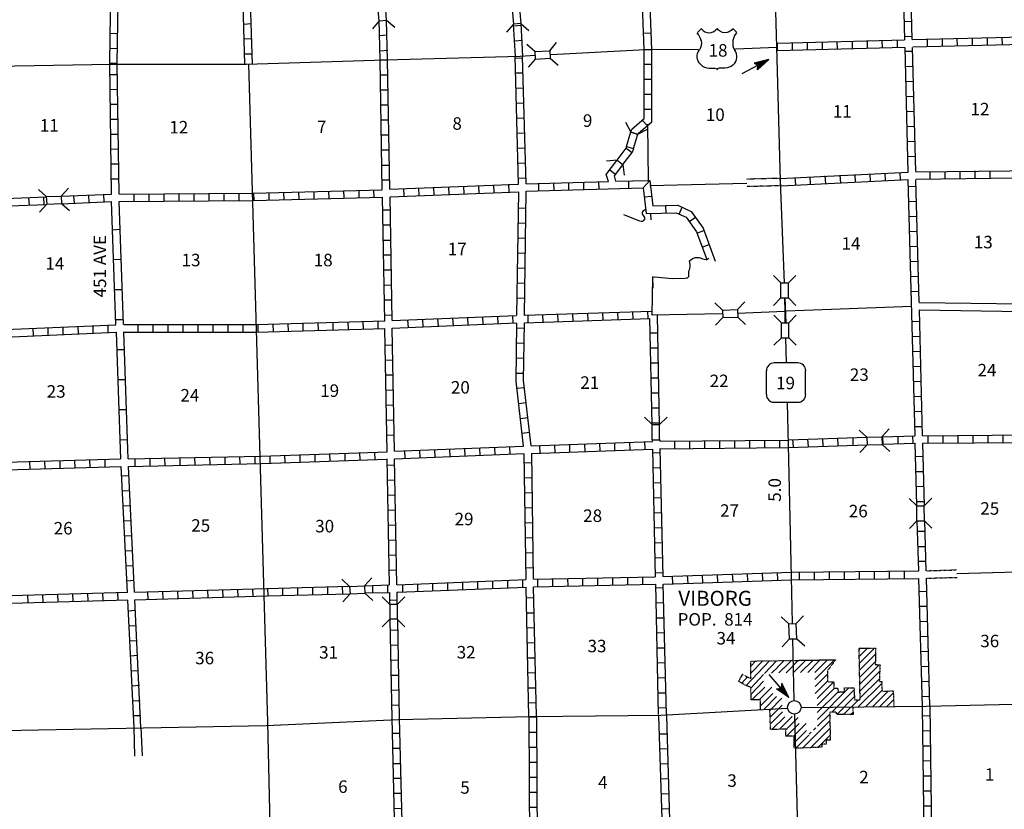
# Model space of a CAD drawing. Extents: x 1905634 to 2442717, y 15621036 to 16013789.
# Drawn here: x 2121150 to 2160530, y 15683367 to 15714939 of the extents above; entities that cross this region are included whole.
import ezdxf

# ---------------------------------------------------------------- set-up
doc = ezdxf.new("R2010")
doc.units = 0
doc.header["$MEASUREMENT"] = 0
doc.linetypes.add('DGN_STYLE_3', pattern=[0.0011, 0, -0.0011])
for name, color, linetype in [('L10', 7, 'CONTINUOUS'), ('L11', 7, 'CONTINUOUS'), ('L13', 7, 'CONTINUOUS'), ('L14', 7, 'CONTINUOUS'), ('L16', 7, 'CONTINUOUS'), ('L18', 7, 'CONTINUOUS'), ('L28', 7, 'CONTINUOUS'), ('L3', 7, 'CONTINUOUS'), ('L30', 7, 'CONTINUOUS'), ('L4', 7, 'CONTINUOUS'), ('L55', 7, 'CONTINUOUS'), ('L8', 7, 'CONTINUOUS'), ('L9', 7, 'CONTINUOUS')]:
    doc.layers.add(name, color=color, linetype=linetype)
doc.styles.add('STYLE-FONT002', font='font002.shx')

# ---------------------------------------------------------------- blocks, each defined once
blk = doc.blocks.new('SD_1')
at = {"layer": 'L3', "color": 7, "linetype": 'CONTINUOUS'}
for p, q in [((-766, 449), (-766, -491)), ((502, 766), (-449, 766)), ((808, -491), (808, 449)), ((-449, -808), (502, -808))]:
    blk.add_line(p, q, dxfattribs=at)
for centre, start, end in [((-448, 452), 90.0001, 180.0001), ((497, 452), 0.0001, 90.0001), ((-448, -493), 180.0001, 270.0001), ((497, -493), 270.0001, 0.0001)]:
    blk.add_arc(centre, 315, start, end, dxfattribs=at)
blk = doc.blocks.new('US')
at = {"layer": 'L3', "color": 7, "linetype": 'CONTINUOUS'}
for p, q in [((-834, 676), (-671, 834)), ((739, 676), (581, 834)), ((591, 348), (591, 364)), ((-760, -32), (-755, -26)), ((-702, -602), (-718, -591)), ((-359, -744), (-121, -744)), ((264, -744), (21, -744)), ((581, -618), (607, -602))]:
    blk.add_line(p, q, dxfattribs=at)
for centre, radius, start, end in [((-362, 1048), 380, 215.685, 325.8071), ((-1436, 195), 765, 12.2888, 38.4088), ((1039, 236), 461, 166.7484, 215.1842), ((339, -286), 413, 310.3388, 38.2926), ((-361, -273), 472, 224.0229, 270), ((30, -824), 78.7, 90.0001, 169.6304)]:
    blk.add_arc(centre, radius, start, end, dxfattribs=at)
at = {"layer": 'L3', "color": 7, "linetype": 'CONTINUOUS', "extrusion": (0, 0, -1)}
for centre, radius, start, end in [((-267, 1048), 380, 215.3443, 325.8064), ((-1342, 195), 765, 13.0651, 38.4088), ((1134, 236), 461, 165.0889, 213.9154), ((433, -286), 413, 313.1075, 38.4361), ((125, -824), 78.7, 89.9999, 169.6303), ((-266, -273), 472, 228.0111, 269.9999)]:
    blk.add_arc(centre, radius, start, end, dxfattribs=at)
at = {"layer": 'L3', "color": 7, "linetype": 'CONTINUOUS'}
for p in [(-686, 359), (665, -32)]:
    blk.add_point(p, dxfattribs=at)
blk = doc.blocks.new('TWN_6')
at = {"layer": 'L16', "color": 7, "linetype": 'CONTINUOUS'}
blk.add_circle((-30, -3), 269, dxfattribs=at)
blk = doc.blocks.new('CMBR_16')
at = {"layer": 'L18', "color": 7, "linetype": 'CONTINUOUS'}
for p, q in [((1, 301), (-299, 603)), ((603, 299), (900, 599)), ((0, 0), (-302, -300)), ((1, 301), (0, 0)), ((0, 0), (602, 3)), ((1, 301), (603, 299)), ((603, 299), (602, 3)), ((602, 3), (897, -304))]:
    blk.add_line(p, q, dxfattribs=at)
blk = doc.blocks.new('CMBR_17')
at = {"layer": 'L18', "color": 7, "linetype": 'CONTINUOUS'}
for p, q in [((0, 301), (-296, 602)), ((602, 296), (898, 603)), ((0, 0), (-301, -301)), ((0, 301), (0, 0)), ((0, 301), (602, 296)), ((0, 0), (602, -5)), ((602, 296), (602, -5)), ((602, -5), (898, -300))]:
    blk.add_line(p, q, dxfattribs=at)
blk = doc.blocks.new('CMBR_18')
at = {"layer": 'L18', "color": 7, "linetype": 'CONTINUOUS'}
for p, q in [((4, 301), (-299, 606)), ((606, 299), (899, 597)), ((0, 0), (-299, -297)), ((4, 301), (0, 0)), ((0, 0), (602, 3)), ((4, 301), (606, 299)), ((606, 299), (602, 3)), ((602, 3), (899, -301))]:
    blk.add_line(p, q, dxfattribs=at)
blk = doc.blocks.new('CMBR_20')
at = {"layer": 'L18', "color": 7, "linetype": 'CONTINUOUS'}
for p, q in [((0, 301), (-301, 602)), ((602, 301), (903, 602)), ((0, 0), (-301, -296)), ((0, 301), (0, 0)), ((0, 301), (602, 301)), ((0, 0), (602, 0)), ((602, 301), (602, 0)), ((602, 0), (903, -296))]:
    blk.add_line(p, q, dxfattribs=at)
blk = doc.blocks.new('CMBR_21')
at = {"layer": 'L18', "color": 7, "linetype": 'CONTINUOUS'}
for p, q in [((0, 296), (-301, 597)), ((597, 296), (898, 597)), ((0, 0), (-301, -301)), ((0, 296), (0, 0)), ((0, 296), (597, 296)), ((0, 0), (597, 0)), ((597, 296), (597, 0)), ((597, 0), (898, -301))]:
    blk.add_line(p, q, dxfattribs=at)
blk = doc.blocks.new('CMBR_22')
at = {"layer": 'L18', "color": 7, "linetype": 'CONTINUOUS'}
for p, q in [((3, 301), (-300, 600)), ((600, 300), (905, 602)), ((0, 0), (-299, -298)), ((3, 301), (0, 0)), ((0, 0), (602, -2)), ((3, 301), (600, 300)), ((600, 300), (602, -2)), ((602, -2), (900, -301))]:
    blk.add_line(p, q, dxfattribs=at)
blk = doc.blocks.new('CMBR_23')
at = {"layer": 'L18', "color": 7, "linetype": 'CONTINUOUS'}
for p, q in [((-3, 301), (-302, 600)), ((594, 302), (898, 606)), ((0, 0), (-298, -304)), ((-3, 301), (594, 302)), ((-3, 301), (0, 0)), ((0, 0), (597, 1)), ((594, 302), (597, 1)), ((597, 1), (896, -297))]:
    blk.add_line(p, q, dxfattribs=at)
blk = doc.blocks.new('CMBR_24')
at = {"layer": 'L18', "color": 7, "linetype": 'CONTINUOUS'}
for p, q in [((0, 301), (-301, 602)), ((597, 301), (898, 602)), ((0, 0), (-301, -301)), ((0, 301), (0, 0)), ((0, 301), (597, 301)), ((0, 0), (597, 0)), ((597, 301), (597, 0)), ((597, 0), (898, -301))]:
    blk.add_line(p, q, dxfattribs=at)
blk = doc.blocks.new('CMBR_26')
at = {"layer": 'L18', "color": 7, "linetype": 'CONTINUOUS'}
for p, q in [((3, 301), (-295, 606)), ((601, 295), (895, 604)), ((0, 0), (-305, -298)), ((3, 301), (0, 0)), ((0, 0), (598, 4)), ((3, 301), (601, 295)), ((601, 295), (598, 4)), ((598, 4), (896, -300))]:
    blk.add_line(p, q, dxfattribs=at)
blk = doc.blocks.new('CMBR_27')
at = {"layer": 'L18', "color": 7, "linetype": 'CONTINUOUS'}
for p, q in [((-3, 297), (-303, 596)), ((601, 302), (900, 597)), ((0, 0), (-299, -305)), ((-3, 297), (601, 302)), ((-3, 297), (0, 0)), ((0, 0), (604, 0)), ((601, 302), (604, 0)), ((604, 0), (898, -298))]:
    blk.add_line(p, q, dxfattribs=at)
blk = doc.blocks.new('CMBR_28')
at = {"layer": 'L18', "color": 7, "linetype": 'CONTINUOUS'}
for p, q in [((2, 296), (-303, 596)), ((601, 302), (900, 596)), ((0, 0), (-299, -305)), ((2, 296), (0, 0)), ((0, 0), (604, 0)), ((2, 296), (601, 302)), ((601, 302), (604, 0)), ((604, 0), (898, -299))]:
    blk.add_line(p, q, dxfattribs=at)
blk = doc.blocks.new('CMBR_48')
at = {"layer": 'L18', "color": 7, "linetype": 'CONTINUOUS'}
for p, q in [((-1, 301), (-299, 596)), ((596, 294), (896, 597)), ((0, 0), (-300, -303)), ((-1, 301), (0, 0)), ((-1, 301), (596, 294)), ((0, 0), (597, -2)), ((596, 294), (597, -2)), ((597, -2), (900, -302))]:
    blk.add_line(p, q, dxfattribs=at)
blk = doc.blocks.new('TFA_6')
at = {"layer": 'L28', "color": 1, "linetype": 'CONTINUOUS'}
for p, q in [((1217, 2), (0, 0)), ((1217, 2), (602, 152)), ((602, 152), (724, -14)), ((1217, 2), (630, -157)), ((1084, -24), (653, 122)), ((931, 17), (690, -62)), ((1168, 9), (703, 115)), ((1016, -14), (711, 59)), ((927, 20), (713, 30)), ((816, 4), (723, -48)), ((860, 22), (741, 6)), ((769, -11), (741, 6)), ((630, -157), (724, -14)), ((1125, -17), (667, -154)), ((986, -9), (668, -112)), ((1080, -20), (668, -112)), ((818, -18), (709, -57)), ((869, -7), (787, -13)), ((952, -15), (787, -13))]:
    blk.add_line(p, q, dxfattribs=at)
blk = doc.blocks.new('TFA_7')
at = {"layer": 'L28', "color": 1, "linetype": 'CONTINUOUS'}
for p, q in [((1221, 0), (0, 0)), ((1221, 0), (629, -156)), ((1221, 0), (630, 148)), ((630, 148), (730, -1)), ((1148, 9), (667, 128)), ((1082, 9), (676, 112)), ((1011, 11), (697, 83)), ((938, 20), (722, 51)), ((846, 3), (733, 28)), ((770, 8), (737, 13)), ((900, 4), (796, 0)), ((629, -156), (730, -1)), ((1129, -16), (660, -131)), ((1065, -12), (668, -117)), ((994, -22), (688, -80)), ((935, -9), (698, -61)), ((824, -15), (710, -38)), ((798, -19), (739, -18)), ((957, -2), (796, 0))]:
    blk.add_line(p, q, dxfattribs=at)

msp = doc.modelspace()

# ---------------------------------------------------------------- linework, layer by layer
at = {"layer": 'L10', "color": 30, "linetype": 'CONTINUOUS', "flags": 128}
for points in [[(2157119, 15703637), (2161257, 15703577)], [(2157135, 15703342), (2161258, 15703277)]]:
    msp.add_lwpolyline(points, dxfattribs=at)
at = {"layer": 'L11', "color": 31, "linetype": 'DGN_STYLE_3', "flags": 128}
for points in [[(2151570, 15708595), (2150221, 15708563)], [(2151575, 15708300), (2150230, 15708264)], [(2157405, 15692905), (2158628, 15692942)], [(2157413, 15692605), (2158642, 15692642)]]:
    msp.add_lwpolyline(points, dxfattribs=at)
at = {"layer": 'L13', "color": 7, "linetype": 'CONTINUOUS', "flags": 128}
for points in [[(2146295, 15708516), (2146279, 15710765)], [(2150226, 15708394), (2146358, 15708300)], [(2146401, 15706932), (2146394, 15707196)], [(2146485, 15704208), (2146469, 15704667)], [(2156828, 15703474), (2151802, 15703284)], [(2158635, 15692792), (2162451, 15692908)]]:
    msp.add_lwpolyline(points, dxfattribs=at)
at = {"layer": 'L16', "color": 7, "linetype": 'DGN_STYLE_3'}
for p, q in [((2154723, 15689804), (2155385, 15689811)), ((2154763, 15687751), (2154723, 15689804)), ((2155385, 15689812), (2155369, 15689152)), ((2150388, 15689293), (2151793, 15689315)), ((2150399, 15688608), (2150388, 15689293)), ((2151793, 15689315), (2153784, 15689348)), ((2153784, 15689348), (2153455, 15688906)), ((2153455, 15688906), (2153458, 15688463)), ((2155369, 15689152), (2155559, 15689148)), ((2155559, 15689148), (2155529, 15688476)), ((2150058, 15688763), (2149900, 15688495)), ((2150136, 15688341), (2149900, 15688495)), ((2150058, 15688763), (2150346, 15688614)), ((2150346, 15688614), (2150399, 15688608)), ((2150391, 15688244), (2150136, 15688341)), ((2150406, 15687740), (2150391, 15688244)), ((2153458, 15688463), (2153709, 15688463)), ((2153709, 15688463), (2153718, 15688204)), ((2153718, 15688204), (2153874, 15688205)), ((2153874, 15688205), (2153883, 15688056)), ((2154130, 15688218), (2154521, 15688227)), ((2154137, 15688062), (2154130, 15688218)), ((2154521, 15688227), (2154537, 15687743)), ((2155529, 15688476), (2155624, 15688479)), ((2155624, 15688479), (2155641, 15688088)), ((2155641, 15688090), (2156085, 15688101)), ((2156085, 15688101), (2156115, 15687476)), ((2150775, 15687747), (2150406, 15687740)), ((2150784, 15687348), (2150775, 15687747)), ((2153883, 15688056), (2154137, 15688062)), ((2154537, 15687743), (2154763, 15687751)), ((2151182, 15686556), (2151153, 15687368)), ((2154471, 15687448), (2154482, 15687157)), ((2153824, 15687255), (2153548, 15687245)), ((2153548, 15687245), (2153568, 15686138)), ((2153825, 15687152), (2153824, 15687255)), ((2154482, 15687157), (2153825, 15687152)), ((2151794, 15686571), (2151182, 15686556)), ((2151798, 15686293), (2151794, 15686571)), ((2152119, 15686293), (2151798, 15686293)), ((2152132, 15685805), (2152119, 15686293)), ((2153568, 15686138), (2153398, 15686135)), ((2153398, 15686135), (2153400, 15685975)), ((2153238, 15685849), (2152132, 15685805)), ((2153400, 15685975), (2153236, 15685967)), ((2153236, 15685967), (2153238, 15685849))]:
    msp.add_line(p, q, dxfattribs=at)
at = {"layer": 'L16', "color": 7, "linetype": 'CONTINUOUS', "flags": 128}
for points in [[(2154724, 15689760), (2154769, 15689805)], [(2154729, 15689482), (2155054, 15689807)], [(2154735, 15689205), (2155340, 15689810)], [(2150208, 15688313), (2151140, 15689305)], [(2150391, 15689092), (2150590, 15689304)], [(2150396, 15688805), (2150869, 15689308)], [(2150941, 15688801), (2151418, 15689309)], [(2151455, 15689046), (2151720, 15689314)], [(2151707, 15689011), (2152014, 15689319)], [(2151712, 15689306), (2151727, 15689321)], [(2151803, 15688822), (2152304, 15689324)], [(2152088, 15688827), (2152585, 15689328)], [(2152382, 15688831), (2152884, 15689333)], [(2152666, 15688836), (2153168, 15689338)], [(2152948, 15688834), (2153462, 15689342)], [(2152957, 15688562), (2153742, 15689347)], [(2154740, 15688928), (2155379, 15689566)], [(2154746, 15688650), (2155372, 15689276)], [(2151218, 15688806), (2151466, 15689053)], [(2151517, 15688821), (2151718, 15689019)], [(2154751, 15688373), (2155527, 15689148)], [(2154757, 15688095), (2155547, 15688886)], [(2150018, 15688695), (2150074, 15688755)], [(2150027, 15688412), (2150259, 15688659)], [(2150392, 15688216), (2150897, 15688754)], [(2152959, 15688279), (2153456, 15688775)], [(2152961, 15687996), (2153458, 15688488)], [(2154762, 15687818), (2155534, 15688590)], [(2150399, 15687977), (2150901, 15688486)], [(2150436, 15687740), (2150946, 15688250)], [(2150727, 15687746), (2151236, 15688256)], [(2153039, 15687792), (2153709, 15688467)], [(2153043, 15687513), (2153735, 15688204)], [(2153053, 15686957), (2154318, 15688222)], [(2153639, 15687260), (2154524, 15688145)], [(2154686, 15687459), (2155628, 15688401)], [(2154973, 15687463), (2155640, 15688130)], [(2155260, 15687468), (2155889, 15688096)], [(2155408, 15688181), (2155429, 15688202)], [(2150780, 15687507), (2151269, 15688002)], [(2150923, 15687367), (2151425, 15687882)], [(2151155, 15687312), (2151638, 15687809)], [(2153048, 15687238), (2153882, 15688065)], [(2153825, 15687163), (2154533, 15687872)], [(2154099, 15687154), (2154693, 15687748)], [(2155408, 15687898), (2155431, 15687921)], [(2155548, 15687472), (2156089, 15688014)], [(2155831, 15687472), (2156102, 15687744)], [(2151164, 15687054), (2151647, 15687537)], [(2151174, 15686782), (2151657, 15687258)], [(2151233, 15686557), (2151746, 15687070)], [(2151537, 15686565), (2152040, 15687078)], [(2151794, 15686542), (2152287, 15687041)], [(2153058, 15686695), (2153549, 15687177)], [(2154384, 15687156), (2154478, 15687251)], [(2151824, 15686293), (2152324, 15686793)], [(2152103, 15686293), (2152605, 15686792)], [(2152457, 15685818), (2153554, 15686899)], [(2152777, 15685831), (2153559, 15686614)], [(2152892, 15686533), (2152987, 15686626)], [(2152126, 15686030), (2152613, 15686517)], [(2152189, 15685808), (2152710, 15686329)], [(2152730, 15686373), (2152806, 15686448)], [(2153071, 15685843), (2153564, 15686336)]]:
    msp.add_lwpolyline(points, dxfattribs=at)
at = {"layer": 'L18', "color": 7, "linetype": 'CONTINUOUS'}
for p, q in [((2145588, 15710449), (2145387, 15710823)), ((2145878, 15710364), (2146253, 15710565)), ((2145419, 15709873), (2145588, 15710449)), ((2145588, 15710449), (2145878, 15710364)), ((2145704, 15709789), (2145878, 15710364)), ((2145044, 15709329), (2145408, 15709804)), ((2145408, 15709804), (2145646, 15709625)), ((2145419, 15709873), (2145704, 15709789)), ((2145276, 15709150), (2145646, 15709625)), ((2145044, 15709329), (2144621, 15709282)), ((2145044, 15709329), (2145276, 15709150)), ((2145276, 15709150), (2145329, 15708722)), ((2146443, 15698748), (2146142, 15699049)), ((2146443, 15698748), (2146744, 15698748)), ((2146443, 15698146), (2146443, 15698748)), ((2146744, 15698748), (2147045, 15699049)), ((2146744, 15698146), (2146744, 15698748)), ((2146443, 15698146), (2146744, 15698146))]:
    msp.add_line(p, q, dxfattribs=at)
at = {"layer": 'L3', "color": 2, "linetype": 'CONTINUOUS'}
msp.add_line((2151814, 15701214), (2151786, 15702206), dxfattribs=at)
at = {"layer": 'L3', "color": 2, "linetype": 'CONTINUOUS', "flags": 128}
for points in [[(2151733, 15704413), (2151575, 15708479), (2151427, 15713854), (2151285, 15719050)], [(2148301, 15713754), (2146184, 15713738), (2142388, 15713537)], [(2151427, 15713833), (2149780, 15713764)], [(2141760, 15713506), (2141168, 15713474), (2135767, 15713321), (2130218, 15713147), (2129294, 15713147), (2124811, 15713147), (2119410, 15713057)], [(2151770, 15702808), (2151760, 15703257), (2151754, 15703817), (2151791, 15702824), (2151754, 15703822)], [(2151902, 15697940), (2151860, 15699614)], [(2152061, 15690807), (2152018, 15692655), (2151902, 15697940)], [(2152129, 15687728), (2152077, 15690189)], [(2152409, 15676804), (2152288, 15682058), (2152145, 15687163)]]:
    msp.add_lwpolyline(points, dxfattribs=at)
at = {"layer": 'L4', "color": 2, "linetype": 'CONTINUOUS', "flags": 128}
for points in [[(2131079, 15686847), (2130318, 15713163)], [(2146182, 15707353), (2146135, 15707325), (2146088, 15707290), (2146054, 15707250), (2146045, 15707225), (2146051, 15707164), (2146092, 15707108), (2146137, 15707032), (2146138, 15706968), (2146116, 15706920), (2146087, 15706892), (2146053, 15706872), (2146014, 15706873), (2145956, 15706885), (2145378, 15707109), (2145315, 15707139)], [(2146466, 15704644), (2146540, 15704655), (2147243, 15704588), (2147764, 15704604), (2147838, 15704611), (2147855, 15704616), (2147900, 15704654), (2147911, 15704671), (2147917, 15704693), (2147917, 15704832), (2147917, 15704832), (2147932, 15704927), (2147948, 15704975), (2147965, 15705080), (2147961, 15705148), (2147939, 15705303), (2148006, 15705348), (2148074, 15705385), (2148163, 15705428), (2148319, 15705426), (2148375, 15705417), (2148457, 15705384), (2148531, 15705361), (2148607, 15705349), (2148639, 15705352), (2148663, 15705360), (2148683, 15705371), (2148709, 15705399)], [(2146443, 15703130), (2146466, 15704644)], [(2149247, 15703183), (2146443, 15703130)], [(2151754, 15703273), (2149859, 15703188)], [(2152409, 15687433), (2157420, 15687491), (2162642, 15687607), (2166976, 15687755)], [(2131005, 15686720), (2136285, 15686958), (2141570, 15687074), (2146791, 15687132), (2151855, 15687406)], [(2120503, 15686514), (2131005, 15686720)], [(2131776, 15655520), (2131079, 15686847)]]:
    msp.add_lwpolyline(points, dxfattribs=at)
at = {"layer": 'L55', "color": 7, "linetype": 'CONTINUOUS', "flags": 128}
for points in [[(2125720, 15686646), (2125746, 15685490)], [(2125989, 15686641), (2126047, 15685506)]]:
    msp.add_lwpolyline(points, dxfattribs=at)
at = {"layer": 'L8', "color": 1, "linetype": 'CONTINUOUS'}
for p, q in [((2156538, 15714873), (2156834, 15714884)), ((2130112, 15714762), (2130413, 15714783)), ((2140910, 15714699), (2141211, 15714715)), ((2125071, 15714377), (2124773, 15714381)), ((2130128, 15714171), (2130429, 15714182)), ((2135535, 15714308), (2135836, 15714329)), ((2140952, 15714097), (2141253, 15714123)), ((2146411, 15714398), (2146110, 15714382)), ((2155060, 15713796), (2155054, 15714097)), ((2155662, 15713812), (2155651, 15714113)), ((2156258, 15713833), (2156253, 15714129)), ((2156554, 15714271), (2156850, 15714282)), ((2157462, 15713865), (2157451, 15714166)), ((2158059, 15713875), (2158053, 15714171)), ((2158660, 15713891), (2158650, 15714192)), ((2159262, 15713907), (2159252, 15714208)), ((2159859, 15713923), (2159854, 15714224)), ((2160461, 15713939), (2160450, 15714240)), ((2125062, 15713780), (2124764, 15713785)), ((2135572, 15713696), (2135867, 15713722)), ((2146126, 15713754), (2146427, 15713754)), ((2151459, 15713706), (2151459, 15714007)), ((2152061, 15713722), (2152061, 15714023)), ((2152663, 15713738), (2152652, 15714039)), ((2153259, 15713754), (2153254, 15714055)), ((2153861, 15713764), (2153851, 15714065)), ((2154463, 15713780), (2154452, 15714081)), ((2130155, 15713574), (2130450, 15713580)), ((2135561, 15713331), (2135862, 15713331)), ((2140962, 15713400), (2141263, 15713416)), ((2156570, 15713675), (2156871, 15713680)), ((2124753, 15713184), (2125054, 15713184)), ((2125053, 15713184), (2124755, 15713188)), ((2146126, 15713157), (2146427, 15713157)), ((2156586, 15713073), (2156886, 15713083)), ((2125060, 15712739), (2124761, 15712735)), ((2135572, 15712730), (2135867, 15712730)), ((2140978, 15712809), (2141279, 15712814)), ((2146126, 15712555), (2146427, 15712555)), ((2125068, 15712143), (2124770, 15712139)), ((2135588, 15712133), (2135888, 15712133)), ((2140994, 15712207), (2141295, 15712212)), ((2156596, 15712471), (2156892, 15712481)), ((2146126, 15711959), (2146427, 15711959)), ((2156612, 15711874), (2156913, 15711879)), ((2125077, 15711546), (2124778, 15711542)), ((2135593, 15711531), (2135894, 15711531)), ((2141010, 15711605), (2141311, 15711615)), ((2146126, 15711357), (2146427, 15711357)), ((2125085, 15710950), (2124787, 15710945)), ((2141026, 15711008), (2141327, 15711014)), ((2156628, 15711272), (2156929, 15711283)), ((2135603, 15710929), (2135904, 15710929)), ((2146052, 15710924), (2146253, 15710697)), ((2156644, 15710670), (2156945, 15710681)), ((2125094, 15710353), (2124795, 15710349)), ((2135619, 15710332), (2135920, 15710332)), ((2141042, 15710406), (2141343, 15710417)), ((2145603, 15710438), (2145883, 15710348)), ((2125102, 15709757), (2124804, 15709752)), ((2141068, 15709804), (2141358, 15709815)), ((2156659, 15710074), (2156960, 15710079)), ((2135630, 15709730), (2135925, 15709730)), ((2156675, 15709472), (2156976, 15709482)), ((2125110, 15709160), (2124812, 15709156)), ((2135635, 15709129), (2135936, 15709129)), ((2141084, 15709208), (2141385, 15709213)), ((2141105, 15708606), (2141401, 15708616)), ((2144753, 15708938), (2144986, 15708754)), ((2151586, 15708300), (2151570, 15708595)), ((2152187, 15708331), (2152166, 15708632)), ((2152784, 15708358), (2152768, 15708659)), ((2153386, 15708389), (2153370, 15708690)), ((2153988, 15708416), (2153967, 15708717)), ((2154579, 15708447), (2154569, 15708748)), ((2155176, 15708474), (2155171, 15708775)), ((2155778, 15708505), (2155767, 15708806)), ((2156380, 15708532), (2156358, 15708833)), ((2157568, 15708564), (2157568, 15708865)), ((2158169, 15708574), (2158169, 15708875)), ((2158766, 15708579), (2158766, 15708880)), ((2159368, 15708590), (2159368, 15708891)), ((2159970, 15708595), (2159970, 15708896)), ((2125119, 15708563), (2124821, 15708559)), ((2135646, 15708532), (2135947, 15708532)), ((2136527, 15707882), (2136517, 15708183)), ((2137129, 15707904), (2137119, 15708205)), ((2137726, 15707930), (2137710, 15708231)), ((2138328, 15707956), (2138312, 15708257)), ((2138930, 15707983), (2138909, 15708284)), ((2139526, 15708004), (2139510, 15708305)), ((2140128, 15708030), (2140112, 15708331)), ((2140725, 15708057), (2140709, 15708358)), ((2141918, 15708099), (2141913, 15708400)), ((2142520, 15708115), (2142509, 15708416)), ((2143117, 15708131), (2143111, 15708432)), ((2143719, 15708146), (2143713, 15708447)), ((2144320, 15708162), (2144310, 15708463)), ((2145519, 15708199), (2145508, 15708500)), ((2146084, 15708215), (2146353, 15708516)), ((2156702, 15708273), (2157003, 15708284)), ((2121538, 15707529), (2121522, 15707830)), ((2122134, 15707555), (2122119, 15707856)), ((2123338, 15707597), (2123317, 15707898)), ((2123930, 15707624), (2123919, 15707925)), ((2124526, 15707650), (2124521, 15707946)), ((2125730, 15707671), (2125730, 15707972)), ((2126327, 15707671), (2126327, 15707972)), ((2126929, 15707682), (2126929, 15707983)), ((2127525, 15707682), (2127525, 15707983)), ((2128127, 15707687), (2128127, 15707988)), ((2128729, 15707687), (2128729, 15707988)), ((2129326, 15707698), (2129326, 15707999)), ((2129928, 15707698), (2129928, 15707999)), ((2130529, 15707708), (2130519, 15708004)), ((2131126, 15707724), (2131121, 15708025)), ((2131728, 15707740), (2131717, 15708041)), ((2132330, 15707756), (2132319, 15708057)), ((2132927, 15707772), (2132921, 15708073)), ((2133528, 15707787), (2133518, 15708088)), ((2134125, 15707809), (2134120, 15708104)), ((2134727, 15707824), (2134722, 15708125)), ((2135329, 15707840), (2135318, 15708141)), ((2146126, 15707856), (2146427, 15707888)), ((2141105, 15707413), (2141401, 15707407)), ((2147003, 15707207), (2146992, 15707508)), ((2147525, 15707164), (2147641, 15707439)), ((2156718, 15707671), (2157018, 15707682)), ((2135667, 15707333), (2135968, 15707333)), ((2147927, 15706874), (2148175, 15707048)), ((2156733, 15707075), (2157034, 15707080)), ((2135677, 15706731), (2135978, 15706731)), ((2141094, 15706816), (2141395, 15706805)), ((2141084, 15706214), (2141385, 15706209)), ((2148238, 15706404), (2148518, 15706515)), ((2156754, 15706473), (2157050, 15706483)), ((2135693, 15706129), (2135994, 15706129)), ((2148444, 15705850), (2148729, 15705950)), ((2156770, 15705871), (2157071, 15705881)), ((2135704, 15705533), (2136005, 15705533)), ((2141079, 15705612), (2141380, 15705607)), ((2156786, 15705274), (2157087, 15705279)), ((2135709, 15704931), (2136010, 15704931)), ((2141068, 15705015), (2141369, 15705005)), ((2156791, 15704672), (2157092, 15704683)), ((2135730, 15704329), (2136026, 15704340)), ((2141063, 15704413), (2141358, 15704408)), ((2156813, 15704070), (2157108, 15704081)), ((2135735, 15703732), (2136036, 15703738)), ((2141052, 15703817), (2141353, 15703806)), ((2135746, 15703130), (2136047, 15703141)), ((2140287, 15702782), (2140276, 15703083)), ((2140883, 15702808), (2140878, 15703104)), ((2141485, 15702829), (2141480, 15703125)), ((2142087, 15702845), (2142076, 15703146)), ((2142684, 15702866), (2142678, 15703162)), ((2143286, 15702888), (2143275, 15703188)), ((2143887, 15702909), (2143877, 15703204)), ((2144484, 15702930), (2144479, 15703231)), ((2145086, 15702946), (2145075, 15703247)), ((2145688, 15702967), (2145677, 15703262)), ((2146285, 15702988), (2146279, 15703289)), ((2123497, 15702375), (2123486, 15702671)), ((2124093, 15702396), (2124088, 15702697)), ((2124695, 15702423), (2124685, 15702724)), ((2125888, 15702449), (2125888, 15702750)), ((2126485, 15702449), (2126485, 15702750)), ((2127087, 15702449), (2127087, 15702750)), ((2127684, 15702449), (2127684, 15702750)), ((2128286, 15702449), (2128286, 15702750)), ((2128887, 15702449), (2128887, 15702750)), ((2129484, 15702449), (2129484, 15702750)), ((2130086, 15702449), (2130086, 15702750)), ((2130693, 15702449), (2130688, 15702750)), ((2131295, 15702465), (2131284, 15702766)), ((2131897, 15702481), (2131886, 15702782)), ((2132494, 15702497), (2132488, 15702798)), ((2133095, 15702513), (2133085, 15702814)), ((2133692, 15702539), (2133687, 15702829)), ((2134294, 15702555), (2134283, 15702856)), ((2134896, 15702571), (2134885, 15702872)), ((2135493, 15702592), (2135487, 15702888)), ((2136696, 15702629), (2136675, 15702930)), ((2137293, 15702655), (2137277, 15702956)), ((2137895, 15702682), (2137879, 15702983)), ((2138497, 15702708), (2138476, 15703004)), ((2139093, 15702729), (2139078, 15703030)), ((2139685, 15702756), (2139679, 15703056)), ((2156844, 15702872), (2157145, 15702882)), ((2121696, 15702296), (2121686, 15702597)), ((2122293, 15702323), (2122288, 15702624)), ((2122895, 15702349), (2122884, 15702650)), ((2141036, 15702613), (2141337, 15702608)), ((2146369, 15702423), (2146670, 15702423)), ((2156860, 15702275), (2157161, 15702280)), ((2135767, 15701932), (2136068, 15701937)), ((2141026, 15702016), (2141327, 15702006)), ((2146380, 15701821), (2146675, 15701821)), ((2156876, 15701673), (2157177, 15701684)), ((2135778, 15701330), (2136079, 15701340)), ((2141021, 15701414), (2141321, 15701404)), ((2146395, 15701224), (2146696, 15701224)), ((2135788, 15700733), (2136084, 15700739)), ((2141010, 15700812), (2141311, 15700807)), ((2156892, 15701071), (2157193, 15701082)), ((2146401, 15700622), (2146702, 15700622)), ((2156902, 15700474), (2157203, 15700480)), ((2135804, 15700131), (2136105, 15700142)), ((2141036, 15700200), (2141337, 15700232)), ((2146417, 15700020), (2146717, 15700020)), ((2135809, 15699529), (2136110, 15699540)), ((2141105, 15699598), (2141401, 15699630)), ((2156918, 15699873), (2157219, 15699883)), ((2146427, 15699424), (2146728, 15699424)), ((2156934, 15699271), (2157235, 15699281)), ((2135820, 15698933), (2136121, 15698938)), ((2141179, 15698996), (2141469, 15699038)), ((2146443, 15698822), (2146744, 15698822)), ((2135836, 15698331), (2136137, 15698341)), ((2141242, 15698405), (2141543, 15698442)), ((2156950, 15698674), (2157251, 15698679)), ((2143159, 15697655), (2143154, 15697956)), ((2143761, 15697671), (2143750, 15697972)), ((2144363, 15697697), (2144352, 15697998)), ((2144959, 15697724), (2144954, 15698025)), ((2145561, 15697739), (2145551, 15698040)), ((2146163, 15697766), (2146153, 15698067)), ((2147351, 15697787), (2147351, 15698088)), ((2147953, 15697787), (2147953, 15698088)), ((2148555, 15697787), (2148555, 15698088)), ((2149152, 15697798), (2149152, 15698098)), ((2149753, 15697798), (2149753, 15698098)), ((2150350, 15697808), (2150350, 15698104)), ((2150952, 15697808), (2150952, 15698104)), ((2151554, 15697813), (2151554, 15698114)), ((2152092, 15697856), (2152077, 15698157)), ((2152694, 15697871), (2152678, 15698172)), ((2153286, 15697887), (2153275, 15698188)), ((2153888, 15697914), (2153877, 15698215)), ((2154484, 15697930), (2154479, 15698230)), ((2155688, 15697966), (2155677, 15698262)), ((2156285, 15697982), (2156279, 15698283)), ((2156886, 15698003), (2156876, 15698299)), ((2157483, 15698003), (2157483, 15698304)), ((2158085, 15698014), (2158085, 15698315)), ((2158687, 15698025), (2158687, 15698320)), ((2159284, 15698025), (2159284, 15698320)), ((2159885, 15698030), (2159885, 15698331)), ((2160487, 15698030), (2160487, 15698331)), ((2132367, 15697248), (2132362, 15697549)), ((2132969, 15697264), (2132963, 15697565)), ((2133571, 15697291), (2133560, 15697592)), ((2134167, 15697306), (2134162, 15697607)), ((2134769, 15697333), (2134759, 15697629)), ((2135371, 15697349), (2135355, 15697650)), ((2136570, 15697396), (2136554, 15697697)), ((2137172, 15697423), (2137150, 15697724)), ((2137768, 15697449), (2137752, 15697750)), ((2138370, 15697465), (2138354, 15697766)), ((2138967, 15697491), (2138951, 15697787)), ((2139563, 15697512), (2139553, 15697813)), ((2140160, 15697539), (2140155, 15697840)), ((2140762, 15697565), (2140751, 15697866)), ((2141960, 15697613), (2141955, 15697914)), ((2142562, 15697629), (2142552, 15697930)), ((2146469, 15697623), (2146770, 15697629)), ((2121570, 15696974), (2121559, 15697275)), ((2122171, 15696990), (2122161, 15697291)), ((2122768, 15697006), (2122763, 15697306)), ((2123370, 15697021), (2123359, 15697322)), ((2123972, 15697037), (2123961, 15697338)), ((2124569, 15697058), (2124563, 15697354)), ((2125767, 15697090), (2125762, 15697391)), ((2126369, 15697095), (2126364, 15697396)), ((2126971, 15697116), (2126960, 15697412)), ((2127567, 15697122), (2127562, 15697423)), ((2128169, 15697138), (2128159, 15697438)), ((2128771, 15697148), (2128761, 15697449)), ((2129368, 15697164), (2129363, 15697465)), ((2129970, 15697174), (2129959, 15697470)), ((2130572, 15697180), (2130561, 15697481)), ((2131168, 15697196), (2131163, 15697497)), ((2131770, 15697222), (2131760, 15697523)), ((2141337, 15697222), (2141638, 15697233)), ((2156987, 15697470), (2157288, 15697481)), ((2135852, 15697132), (2136153, 15697138)), ((2146480, 15697021), (2146776, 15697032)), ((2157003, 15696874), (2157304, 15696879)), ((2125228, 15696699), (2125519, 15696715)), ((2135867, 15696530), (2136168, 15696541)), ((2141343, 15696620), (2141644, 15696631)), ((2146496, 15696425), (2146791, 15696430)), ((2125255, 15696097), (2125551, 15696113)), ((2141353, 15696023), (2141654, 15696029)), ((2157008, 15696272), (2157309, 15696282)), ((2135878, 15695928), (2136179, 15695939)), ((2146501, 15695823), (2146802, 15695833)), ((2157029, 15695675), (2157325, 15695680)), ((2125287, 15695495), (2125588, 15695517)), ((2135889, 15695332), (2136184, 15695337)), ((2141358, 15695422), (2141659, 15695432)), ((2146517, 15695221), (2146818, 15695231)), ((2125313, 15694899), (2125609, 15694915)), ((2141369, 15694825), (2141670, 15694830)), ((2135904, 15694730), (2136195, 15694740)), ((2146538, 15694624), (2146828, 15694629)), ((2157061, 15694482), (2157362, 15694482)), ((2125345, 15694307), (2125646, 15694313)), ((2135910, 15694133), (2136211, 15694138)), ((2141380, 15694223), (2141675, 15694233)), ((2146543, 15694022), (2146844, 15694033)), ((2125371, 15693705), (2125672, 15693716)), ((2141385, 15693621), (2141686, 15693632)), ((2157077, 15693880), (2157378, 15693880)), ((2135920, 15693531), (2136221, 15693542)), ((2146559, 15693420), (2146860, 15693431)), ((2157092, 15693283), (2157393, 15693283)), ((2125403, 15693104), (2125704, 15693114)), ((2135925, 15692929), (2136226, 15692940)), ((2141395, 15693024), (2141696, 15693030)), ((2146570, 15692824), (2146871, 15692829)), ((2150867, 15692523), (2150862, 15692824)), ((2151469, 15692539), (2151459, 15692840)), ((2152325, 15692829), (2152325, 15692533)), ((2152927, 15692840), (2152927, 15692539)), ((2153528, 15692850), (2153528, 15692549)), ((2154125, 15692855), (2154125, 15692554)), ((2154727, 15692866), (2154727, 15692565)), ((2155329, 15692871), (2155329, 15692570)), ((2155926, 15692882), (2155926, 15692581)), ((2156527, 15692887), (2156527, 15692591)), ((2125429, 15692507), (2125730, 15692523)), ((2138275, 15692132), (2138270, 15692433)), ((2138877, 15692158), (2138872, 15692454)), ((2139479, 15692180), (2139468, 15692480)), ((2140075, 15692206), (2140070, 15692507)), ((2140677, 15692232), (2140667, 15692523)), ((2141279, 15692248), (2141269, 15692549)), ((2141876, 15692275), (2141871, 15692570)), ((2142478, 15692280), (2142467, 15692581)), ((2143080, 15692296), (2143069, 15692597)), ((2143676, 15692306), (2143671, 15692607)), ((2144278, 15692322), (2144268, 15692623)), ((2144875, 15692333), (2144870, 15692628)), ((2145471, 15692348), (2145471, 15692649)), ((2146068, 15692354), (2146068, 15692655)), ((2147277, 15692391), (2147261, 15692692)), ((2147879, 15692412), (2147863, 15692713)), ((2148476, 15692433), (2148460, 15692729)), ((2149078, 15692454), (2149062, 15692755)), ((2149679, 15692480), (2149658, 15692781)), ((2150271, 15692496), (2150260, 15692797)), ((2125086, 15691731), (2125075, 15692032)), ((2126284, 15691762), (2126279, 15692063)), ((2126886, 15691784), (2126876, 15692079)), ((2127488, 15691799), (2127478, 15692095)), ((2128085, 15691815), (2128080, 15692116)), ((2128687, 15691831), (2128676, 15692132)), ((2129289, 15691847), (2129278, 15692148)), ((2129885, 15691863), (2129880, 15692164)), ((2130487, 15691879), (2130477, 15692180)), ((2131084, 15691900), (2131068, 15692195)), ((2131675, 15691916), (2131670, 15692217)), ((2132277, 15691931), (2132272, 15692232)), ((2132879, 15691947), (2132868, 15692248)), ((2133476, 15691963), (2133470, 15692264)), ((2134078, 15691979), (2134067, 15692280)), ((2135276, 15692021), (2135271, 15692322)), ((2135878, 15692037), (2135867, 15692338)), ((2136480, 15692058), (2136469, 15692354)), ((2137076, 15692079), (2137071, 15692380)), ((2137678, 15692106), (2137668, 15692407)), ((2146586, 15692222), (2146886, 15692232)), ((2157119, 15692079), (2157420, 15692090)), ((2121485, 15691630), (2121480, 15691931)), ((2122087, 15691646), (2122076, 15691947)), ((2122689, 15691662), (2122678, 15691963)), ((2123286, 15691683), (2123280, 15691979)), ((2123887, 15691699), (2123877, 15692000)), ((2124484, 15691715), (2124479, 15692016)), ((2135952, 15691731), (2136253, 15691741)), ((2141411, 15691820), (2141712, 15691831)), ((2125487, 15691308), (2125788, 15691324)), ((2146596, 15691625), (2146892, 15691630)), ((2157135, 15691483), (2157436, 15691488)), ((2141427, 15691224), (2141728, 15691229)), ((2146612, 15691023), (2146913, 15691028)), ((2157150, 15690881), (2157451, 15690891)), ((2125519, 15690706), (2125820, 15690722)), ((2135978, 15690532), (2136279, 15690537)), ((2141438, 15690622), (2141733, 15690632)), ((2125545, 15690104), (2125846, 15690120)), ((2146617, 15690421), (2146918, 15690432)), ((2157166, 15690279), (2157467, 15690289)), ((2135984, 15689930), (2136285, 15689941)), ((2141453, 15690020), (2141754, 15690031)), ((2146638, 15689825), (2146934, 15689830)), ((2157187, 15689682), (2157483, 15689687)), ((2125577, 15689508), (2125878, 15689524)), ((2135994, 15689328), (2136295, 15689339)), ((2141459, 15689423), (2141760, 15689429)), ((2125603, 15688906), (2125904, 15688922)), ((2146644, 15689223), (2146945, 15689233)), ((2157203, 15689080), (2157504, 15689091)), ((2136010, 15688732), (2136311, 15688737)), ((2141480, 15688821), (2141776, 15688832)), ((2146659, 15688621), (2146960, 15688631)), ((2157219, 15688483), (2157520, 15688489)), ((2125635, 15688304), (2125936, 15688325)), ((2136021, 15688130), (2136321, 15688140)), ((2141485, 15688225), (2141786, 15688230)), ((2125661, 15687707), (2125962, 15687723)), ((2146670, 15688024), (2146971, 15688029)), ((2157224, 15687882), (2157525, 15687887)), ((2136026, 15687533), (2136327, 15687538)), ((2141501, 15687623), (2141802, 15687633)), ((2146686, 15687422), (2146987, 15687433)), ((2125693, 15687116), (2125994, 15687121)), ((2141527, 15687058), (2141828, 15687058)), ((2157568, 15687100), (2157267, 15687090)), ((2136063, 15686408), (2136358, 15686408)), ((2141527, 15686456), (2141828, 15686456)), ((2146760, 15686387), (2147061, 15686387)), ((2157578, 15686498), (2157277, 15686488)), ((2136068, 15685807), (2136369, 15685807)), ((2141527, 15685854), (2141828, 15685854)), ((2146776, 15685791), (2147077, 15685796)), ((2157583, 15685896), (2157288, 15685891)), ((2136084, 15685205), (2136385, 15685205)), ((2141538, 15685257), (2141834, 15685257)), ((2146791, 15685189), (2147092, 15685199)), ((2157594, 15685300), (2157293, 15685289)), ((2136105, 15684608), (2136401, 15684613)), ((2141538, 15684655), (2141834, 15684655)), ((2146802, 15684587), (2147103, 15684597)), ((2157605, 15684698), (2157304, 15684687)), ((2136121, 15684006), (2136422, 15684017)), ((2141538, 15684054), (2141834, 15684054)), ((2146818, 15683990), (2147119, 15683995)), ((2157605, 15684096), (2157304, 15684090)), ((2136126, 15683404), (2136427, 15683415)), ((2141538, 15683457), (2141834, 15683457)), ((2146834, 15683388), (2147135, 15683399)), ((2157610, 15683499), (2157309, 15683489))]:
    msp.add_line(p, q, dxfattribs=at)
at = {"layer": 'L8', "color": 1, "linetype": 'CONTINUOUS', "flags": 128}
for points in [[(2124753, 15713184), (2124827, 15718173), (2124785, 15718992)], [(2156554, 15714129), (2156427, 15719071)], [(2156850, 15714150), (2156728, 15719071)], [(2146126, 15713733), (2145936, 15718738)], [(2146438, 15713733), (2146242, 15718738)], [(2125054, 15713184), (2125128, 15718084)], [(2130155, 15713163), (2130070, 15716072)], [(2130461, 15713157), (2130371, 15716072)], [(2135561, 15713331), (2135529, 15714905)], [(2135862, 15713331), (2135825, 15714905)], [(2140984, 15713479), (2140904, 15714757)], [(2141269, 15713479), (2141200, 15714789)], [(2151459, 15714007), (2156538, 15714139)], [(2156850, 15714150), (2161860, 15714271)], [(2145593, 15710433), (2145635, 15710565), (2146126, 15710987), (2146126, 15713754)], [(2145904, 15710390), (2145904, 15710396), (2146427, 15710855), (2146427, 15713754)], [(2151459, 15713706), (2156554, 15713838)], [(2156691, 15708849), (2156559, 15713833)], [(2156987, 15708865), (2156860, 15713822)], [(2156871, 15713849), (2161860, 15713970)], [(2135651, 15708141), (2135561, 15713331)], [(2135952, 15708157), (2135862, 15713331)], [(2141105, 15708363), (2140968, 15713479)], [(2141401, 15708379), (2141253, 15713474)], [(2124827, 15707967), (2124753, 15713184)], [(2125128, 15707967), (2125054, 15713184)], [(2145408, 15709815), (2145429, 15709862)], [(2145646, 15709630), (2145677, 15709683), (2145709, 15709789)], [(2144695, 15708463), (2144611, 15708754), (2145028, 15709313)], [(2144996, 15708479), (2144943, 15708690), (2145276, 15709139)], [(2151570, 15708595), (2156691, 15708849)], [(2156987, 15708854), (2162008, 15708912)], [(2156992, 15708558), (2162018, 15708632)], [(2135952, 15708157), (2141105, 15708363)], [(2141401, 15708379), (2144695, 15708463)], [(2141411, 15708083), (2146084, 15708215), (2146200, 15707191)], [(2144996, 15708479), (2146353, 15708516), (2146469, 15707492), (2147467, 15707523), (2148011, 15707275), (2148486, 15706599), (2148968, 15705290)], [(2151586, 15708300), (2156691, 15708548)], [(2156960, 15698304), (2156691, 15708548)], [(2157119, 15703637), (2156992, 15708537)], [(2119563, 15707756), (2122219, 15707856)], [(2122821, 15707882), (2124827, 15707967)], [(2125128, 15707666), (2130487, 15707708), (2135661, 15707840)], [(2125139, 15707967), (2130487, 15708004), (2135651, 15708141)], [(2135751, 15702888), (2135661, 15707840)], [(2135962, 15707856), (2141110, 15708062)], [(2136052, 15702914), (2135962, 15707856)], [(2141036, 15703125), (2141110, 15708062)], [(2141337, 15703115), (2141411, 15708083)], [(2119563, 15707455), (2122235, 15707555)], [(2122826, 15707581), (2124827, 15707666)], [(2146200, 15707191), (2147404, 15707222), (2147810, 15707038), (2148217, 15706462), (2148630, 15705351)], [(2136047, 15702909), (2141026, 15703115)], [(2141337, 15703125), (2146417, 15703289)], [(2146744, 15698732), (2146654, 15703130)], [(2157261, 15698304), (2157135, 15703342)], [(2119928, 15702523), (2125001, 15702740)], [(2125313, 15702750), (2130603, 15702750), (2135751, 15702898)], [(2136052, 15702608), (2141021, 15702814)], [(2141300, 15697887), (2141005, 15700490), (2141036, 15702808)], [(2141601, 15697898), (2141300, 15700506), (2141337, 15702824)], [(2141337, 15702824), (2146353, 15702988)], [(2146443, 15698748), (2146353, 15702988)], [(2119938, 15702222), (2125017, 15702439)], [(2125302, 15702449), (2130603, 15702449), (2135751, 15702592)], [(2135846, 15697666), (2135751, 15702597)], [(2136142, 15697681), (2136052, 15702608)], [(2157261, 15698304), (2161427, 15698341), (2162293, 15698373)], [(2141601, 15697898), (2146454, 15698072)], [(2146459, 15698072), (2146459, 15698141)], [(2146754, 15698083), (2151871, 15698125)], [(2146760, 15698083), (2146760, 15698141)], [(2151892, 15698141), (2155028, 15698246)], [(2151902, 15697840), (2155033, 15697945)], [(2155625, 15698262), (2156945, 15698304)], [(2155646, 15697966), (2156971, 15698003)], [(2157034, 15695522), (2156971, 15698003)], [(2157267, 15698003), (2161427, 15698040), (2162309, 15698072)], [(2157335, 15695506), (2157267, 15698003)], [(2125492, 15697380), (2130809, 15697491), (2135846, 15697666)], [(2136142, 15697681), (2141295, 15697887)], [(2136142, 15697380), (2141321, 15697592)], [(2141401, 15692554), (2141327, 15697581)], [(2141617, 15697597), (2146459, 15697771)], [(2141702, 15692565), (2141628, 15697592)], [(2146575, 15692665), (2146469, 15697771)], [(2146886, 15692671), (2146770, 15697787)], [(2146786, 15697782), (2151892, 15697829)], [(2120112, 15697233), (2125186, 15697375)], [(2125503, 15697079), (2130820, 15697190), (2135836, 15697365)], [(2135936, 15692338), (2135846, 15697375)], [(2136237, 15692348), (2136142, 15697380)], [(2120128, 15696932), (2125197, 15697074)], [(2125461, 15692037), (2125202, 15697074)], [(2125735, 15692048), (2125503, 15697079)], [(2157108, 15692898), (2157050, 15694899)], [(2157405, 15692905), (2157351, 15694904)], [(2146876, 15692671), (2152034, 15692850)], [(2152029, 15692850), (2157108, 15692898)], [(2136242, 15692348), (2136253, 15692348), (2141395, 15692554)], [(2141712, 15692565), (2146570, 15692665)], [(2146902, 15692375), (2152018, 15692539)], [(2152034, 15692539), (2157108, 15692597)], [(2157251, 15687480), (2157108, 15692597)], [(2157552, 15687491), (2157413, 15692605)], [(2120318, 15691900), (2125456, 15692048)], [(2125735, 15692048), (2131036, 15692195), (2134336, 15692290)], [(2134938, 15692306), (2135925, 15692338)], [(2134975, 15692016), (2135947, 15692037)], [(2135952, 15691556), (2135947, 15692037)], [(2136237, 15692048), (2136269, 15692048), (2141401, 15692253)], [(2136253, 15691562), (2136242, 15692037)], [(2141517, 15687079), (2141401, 15692248)], [(2141813, 15687090), (2141702, 15692264)], [(2141712, 15692264), (2146575, 15692364)], [(2146702, 15687158), (2146586, 15692364)], [(2147018, 15687163), (2146892, 15692375)], [(2120318, 15691599), (2125471, 15691747)], [(2125730, 15686625), (2125471, 15691731)], [(2125751, 15691747), (2131052, 15691900), (2134347, 15691989)], [(2125989, 15686641), (2125751, 15691747)], [(2136047, 15687005), (2135968, 15690955)], [(2136343, 15687005), (2136269, 15690939)], [(2157325, 15682396), (2157251, 15687480)], [(2157626, 15682417), (2157562, 15687496)], [(2136168, 15681820), (2136047, 15687005)], [(2136469, 15681831), (2136343, 15687005)], [(2141512, 15687058), (2141543, 15682005)], [(2141818, 15687079), (2141844, 15682005)], [(2146871, 15682179), (2146712, 15687105)], [(2147175, 15682021), (2147029, 15687116)]]:
    msp.add_lwpolyline(points, dxfattribs=at)
at = {"layer": 'L9', "color": 6, "linetype": 'CONTINUOUS'}
for p, q in [((2124869, 15706541), (2125170, 15706557)), ((2124912, 15705348), (2125213, 15705359)), ((2124954, 15704149), (2125255, 15704155)), ((2124996, 15702946), (2125297, 15702956)), ((2125038, 15701747), (2125334, 15701758)), ((2125075, 15700548), (2125376, 15700554)), ((2125118, 15699350), (2125419, 15699355)), ((2125160, 15698146), (2125461, 15698157))]:
    msp.add_line(p, q, dxfattribs=at)
at = {"layer": 'L9', "color": 6, "linetype": 'CONTINUOUS', "flags": 128}
for points in [[(2125001, 15702750), (2124827, 15707666)], [(2125302, 15702750), (2125128, 15707666)], [(2125197, 15697380), (2125017, 15702439)], [(2125492, 15697380), (2125313, 15702455)]]:
    msp.add_lwpolyline(points, dxfattribs=at)

# ---------------------------------------------------------------- block references
at = {"layer": 'L16', "color": 7, "linetype": 'CONTINUOUS', "xscale": 1.000000000173473, "yscale": 1.000000000173473, "zscale": 1.000000000173473, "rotation": 0.001067218870610318}
msp.add_blockref('TWN_6', (2152161, 15687449), dxfattribs=at)
at = {"layer": 'L18', "color": 7, "linetype": 'CONTINUOUS'}
for name, p, xscale, yscale, zscale, rotation in [('CMBR_28', (2135825, 15714921), 1.000001565982344, 1.000001565982344, 1.000001565982344, 94.51473039304169), ('CMBR_27', (2140846, 15715364), 1.000001727637171, 1.000001727637171, 1.000001727637171, 274.4978688717337), ('CMBR_26', (2141770, 15713363), 0.9999989556164797, 0.9999989556164797, 0.9999989556164797, 3.633918605585756), ('CMBR_48', (2122230, 15707566), 0.9999998588905978, 0.9999998588905978, 0.9999998588905978, 2.753684636516057), ('CMBR_21', (2151892, 15703817), 1.000000000097578, 1.000000000097578, 1.000000000097578, 90.000800414153), ('CMBR_22', (2149268, 15703030), 1.000001263489338, 1.000001263489338, 1.000001263489338, 1.661356868684622), ('CMBR_20', (2151913, 15702222), 1.000000000097578, 1.000000000097578, 1.000000000097578, 90.000800414153), ('CMBR_17', (2155044, 15697940), 0.9999978786839402, 0.9999978786839402, 0.9999978786839402, 1.95926621243978), ('CMBR_18', (2157335, 15694904), 1.000001152141531, 1.000001152141531, 1.000001152141531, 90.682768645171), ('CMBR_23', (2134363, 15691979), 1.000000538828481, 1.000000538828481, 1.000000538828481, 2.45508649007733), ('CMBR_24', (2135952, 15691562), 1.000000000097578, 1.000000000097578, 1.000000000097578, 270.000800414153), ('CMBR_16', (2152235, 15690189), 0.9999988827577673, 0.9999988827577673, 0.9999988827577673, 92.20328518979896)]:
    msp.add_blockref(name, p, dxfattribs=dict(at, xscale=xscale, yscale=yscale, zscale=zscale, rotation=rotation))
at = {"layer": 'L28', "color": 1, "linetype": 'CONTINUOUS'}
for name, p, xscale, yscale, zscale, rotation in [('TFA_7', (2150033, 15712772), 0.9999996368885508, 0.9999996368885508, 0.9999996368885508, 28.10731281349832), ('TFA_6', (2151126, 15688763), 1.000000235424432, 1.000000235424432, 1.000000235424432, 310.5158955418606)]:
    msp.add_blockref(name, p, dxfattribs=dict(at, xscale=xscale, yscale=yscale, zscale=zscale, rotation=rotation))
at = {"layer": 'L3', "color": 7, "linetype": 'CONTINUOUS', "xscale": 1.000000000173473, "yscale": 1.000000000173473, "zscale": 1.000000000173473, "rotation": 0.001067218870610318}
for name, p in [('US', (2149088, 15713749)), ('SD_1', (2151776, 15700448))]:
    msp.add_blockref(name, p, dxfattribs=at)

# ---------------------------------------------------------------- texts
at = {"layer": 'L14', "color": 1, "linetype": 'CONTINUOUS', "style": 'STYLE-FONT002'}
for s, rotation, p in [('10', 359.9999, (2148592, 15710892)), ('11', 359.9999, (2153671, 15711024)), ('12', 359.9999, (2159178, 15711114)), ('11', 360, (2121955, 15710464)), ('8', 360, (2138455, 15710538)), ('9', 359.9999, (2143676, 15710654)), ('12', 360, (2127135, 15710390)), ('7', 360, (2133043, 15710406)), ('14', 359.9999, (2154020, 15705739)), ('13', 359.9999, (2159310, 15705797)), ('17', 360, (2138270, 15705522)), ('14', 360, (2122177, 15704941)), ('13', 360, (2127626, 15705079)), ('18', 360, (2132911, 15705079)), ('24', 359.9999, (2159458, 15700675)), ('22', 359.9999, (2148745, 15700247)), ('23', 359.9999, (2154352, 15700496)), ('23', 360, (2122230, 15699825)), ('19', 360, (2133169, 15699857)), ('20', 360, (2138396, 15699989)), ('21', 359.9999, (2143571, 15700179)), ('24', 360, (2127578, 15699672)), ('25', 359.9999, (2159569, 15695147)), ('29', 360, (2138544, 15694725)), ('28', 359.9999, (2143687, 15694857)), ('27', 359.9999, (2149162, 15695062)), ('26', 359.9999, (2154310, 15695041)), ('26', 360, (2122509, 15694355)), ('25', 360, (2128011, 15694466)), ('30', 360, (2132969, 15694439)), ('34', 359.9999, (2149020, 15689957)), ('33', 359.9999, (2143861, 15689645)), ('36', 359.9999, (2159569, 15689846)), ('36', 360, (2128169, 15689165)), ('31', 360, (2133127, 15689392)), ('32', 360, (2138629, 15689397)), ('1', 359.9999, (2159753, 15684508)), ('4', 359.9999, (2144283, 15684196)), ('3', 359.9999, (2149452, 15684265)), ('2', 359.9999, (2154727, 15684407)), ('6', 360, (2133887, 15684022)), ('5', 360, (2138771, 15683990))]:
    msp.add_text(s, height=500, rotation=rotation, dxfattribs=at).set_placement(p)
at = {"layer": 'L16', "color": 7, "linetype": 'CONTINUOUS', "style": 'STYLE-FONT002'}
for s, height, p in [('VIBORG', 600, (2147493, 15691504)), ('POP.  814', 500, (2147461, 15690712))]:
    msp.add_text(s, height=height, rotation=359.9999, dxfattribs=at).set_placement(p)
at = {"layer": 'L28', "color": 1, "linetype": 'CONTINUOUS', "style": 'STYLE-FONT002'}
msp.add_text('5.0', height=500, rotation=90.0001, dxfattribs=at).set_placement((2151596, 15695664))
at = {"layer": 'L3', "color": 7, "linetype": 'CONTINUOUS', "style": 'STYLE-FONT002'}
for s, p in [('18', (2148703, 15713463)), ('19', (2151401, 15700163))]:
    msp.add_text(s, height=500, rotation=359.9999, dxfattribs=at).set_placement(p)
at = {"layer": 'L30', "color": 7, "linetype": 'CONTINUOUS', "style": 'STYLE-FONT002'}
msp.add_text('451 AVE', height=500, rotation=90, dxfattribs=at).set_placement((2124606, 15703834))

doc.saveas('drawing.dxf')
